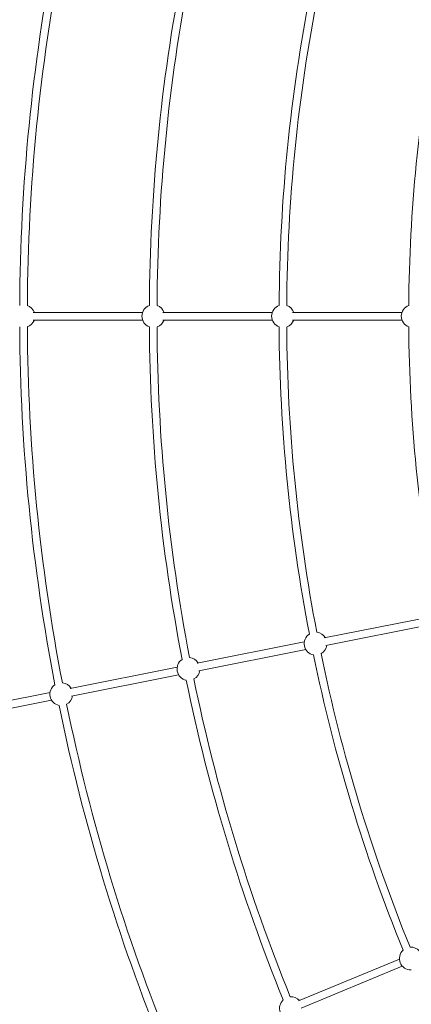
# Model space of a CAD drawing. Units: millimetres. Extents: x -6746 to 6254, y -6500 to 6500.
# Drawn here: x -4313 to -3493, y -1441 to 621 of the extents above; entities that cross this region are included whole.
import ezdxf

# ---------------------------------------------------------------- set-up
doc = ezdxf.new("R2010")
doc.units = ezdxf.units.MM

msp = doc.modelspace()

# ---------------------------------------------------------------- linework, layer by layer
at = {"color": 7, "linetype": 'Continuous', "lineweight": 15}
for p, q in [((-4055.9, 8), (-4284.8, 8)), ((-3784.4, 8), (-4013.3, 8)), ((-3512.9, 8), (-3741.8, 8)), ((-4284.8, -8), (-4055.9, -8)), ((-4013.3, -8), (-3784.4, -8)), ((-3741.8, -8), (-3512.9, -8)), ((-3451.3, -629.3), (-3675.4, -673.9)), ((-3672.3, -689.6), (-3448.1, -645)), ((-3717.4, -682.3), (-3941.5, -726.9)), ((-3938.4, -742.5), (-3714.3, -698)), ((-3983.6, -735.2), (-4207.7, -779.8)), ((-4204.6, -795.5), (-3980.5, -750.9)), ((-4249.7, -788.2), (-4391, -816.3)), ((-4387.9, -832), (-4246.6, -803.8)), ((-3518.1, -1346.5), (-3729.6, -1434.1)), ((-3723.5, -1448.9), (-3512, -1361.3)), ((-3494.2, -1369.2), (-3493.2, -1369.2))]:
    msp.add_line(p, q, dxfattribs=at)
msp.add_circle((-246.4, 0), 6500, dxfattribs=at)
for centre, radius, start, end in [((-246.4, 0), 4066.8, 169.0616, 179.6834), ((-246.4, 0), 4050.8, 169.0746, 179.6795), ((-246.4, 0), 3795.3, 169.0851, 179.6606), ((-246.4, 0), 3779.3, 169.097, 179.6566), ((-246.4, 0), 3523.7, 168.8757, 179.6342), ((-246.4, 0), 3507.7, 168.8807, 179.6302), ((-246.4, 0), 3252.2, 169.1438, 179.6035), ((-4304.9, 0), 23.9, 19.5189, 71.1576), ((-4033.4, 0), 23.9, 110.1343, 249.8657), ((-4033.4, 0), 23.9, 19.5189, 71.0909), ((-3761.8, 0), 23.9, 110.0397, 249.9603), ((-3761.8, 0), 23.9, 19.5189, 70.9971), ((-3490.3, 0), 23.9, 109.943, 250.057), ((-4304.9, 0), 23.9, 288.8424, 340.4811), ((-4033.4, 0), 23.9, 288.9091, 340.4811), ((-3761.8, 0), 23.9, 289.0029, 340.4811), ((-246.4, 0), 4066.8, 180.3166, 190.9384), ((-246.4, 0), 4050.8, 180.3205, 190.9254), ((-246.4, 0), 3795.3, 180.3394, 190.9149), ((-246.4, 0), 3779.3, 180.3434, 190.903), ((-246.4, 0), 3523.7, 180.3658, 190.8878), ((-246.4, 0), 3507.7, 180.3698, 190.8771), ((-246.4, 0), 3252.2, 180.3965, 190.8562), ((-3693.7, -685.7), 23.9, 122.7622, 259.7378), ((-3693.7, -685.7), 23.9, 30.7689, 83.6904), ((-3693.7, -685.7), 23.9, 298.8096, 351.7311), ((-3959.9, -738.7), 23.9, 123.2709, 259.2291), ((-3959.9, -738.7), 23.9, 30.7689, 84.1839), ((-246.4, 0), 3523.7, 191.6122, 202.1342), ((-246.4, 0), 3507.7, 191.6229, 202.1302), ((-3959.9, -738.7), 23.9, 298.3161, 351.7311), ((-246.4, 0), 3795.3, 191.5851, 202.1606), ((-246.4, 0), 3779.3, 191.597, 202.1566), ((-4226, -791.6), 23.9, 123.7536, 258.7464), ((-4226, -791.6), 23.9, 30.7689, 84.6496), ((-4226, -791.6), 23.9, 297.8504, 351.7311), ((-246.4, 0), 4066.8, 191.5616, 202.1834), ((-246.4, 0), 4050.8, 191.5746, 202.1795), ((-3494.2, -1345.3), 23.9, 132.5397, 270), ((-3494.2, -1345.3), 23.9, 42.0189, 93.4971), ((-3745.1, -1449.2), 23.9, 132.6343, 270), ((-3745.1, -1449.2), 23.9, 42.0189, 93.5909)]:
    msp.add_arc(centre, radius, start, end, dxfattribs=at)

doc.saveas('drawing.dxf')
